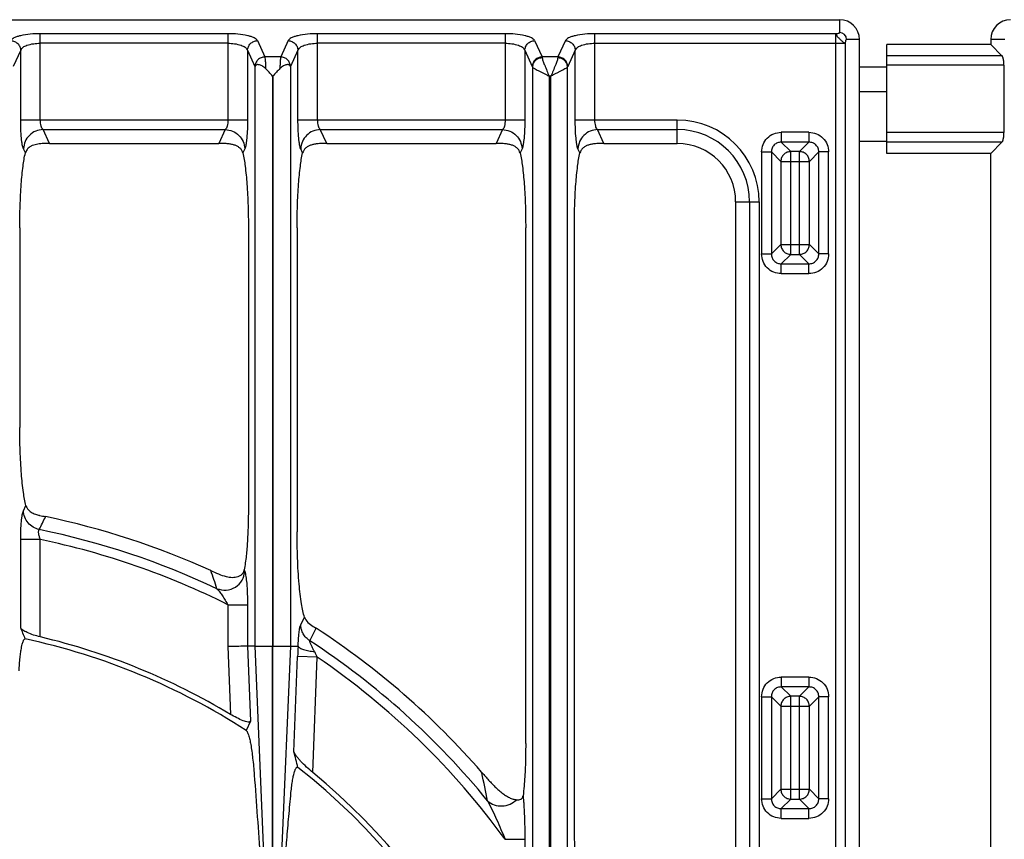
# Model space of a CAD drawing. Units: millimetres. Extents: x 428 to 2452, y -3 to 1915.
# Drawn here: x 956 to 1154, y 462 to 628 of the extents above; entities that cross this region are included whole.
import ezdxf

# ---------------------------------------------------------------- set-up
doc = ezdxf.new("R2010")
doc.units = ezdxf.units.MM
doc.layers.add('AXES', color=7, linetype='Continuous')

msp = doc.modelspace()

# ---------------------------------------------------------------- linework, layer by layer
at = {"color": 7, "linetype": 'Continuous'}
for p, q in [((735.27, 627.85), (1121.23, 627.85)), ((1125.24, 117.87), (1125.24, 623.83)), ((1151.75, 622.85), (1130.75, 622.85)), ((1130.75, 600.85), (1130.75, 622.85)), ((1151.75, 623.85), (1151.75, 622.85)), ((1151.75, 622.85), (1154.03, 620.57)), ((1154.43, 618.64), (1154.43, 605.07)), ((1125.24, 613.35), (1130.75, 613.35)), ((961.65, 602.85), (995.85, 602.85)), ((1017.65, 602.85), (1051.85, 602.85)), ((1073.65, 602.85), (1088.46, 602.85)), ((1151.75, 600.85), (1154.03, 603.14)), ((1151.75, 600.85), (1130.75, 600.85)), ((1151.75, 140.85), (1151.75, 600.85)), ((1100.24, 591.06), (1100.24, 439.29)), ((955.66, 585.85), (955.66, 545.5)), ((1001.84, 585.85), (1001.84, 529.94)), ((1011.66, 585.85), (1011.66, 524.41)), ((1057.84, 481.72), (1057.84, 585.85)), ((1067.66, 466.4), (1067.66, 585.85)), ((1015.5, 504.99), (1015.54, 504.96)), ((1003.17, 501.35), (1001.65, 501.35)), ((1006.7, 457.49), (1006.7, 501.35)), ((1006.8, 457.49), (1006.8, 501.35)), ((1010.33, 501.35), (1011.88, 501.35)), ((1002.23, 486.2), (1001.37, 484.35)), ((1049.05, 475.8), (1049.35, 475.45))]:
    msp.add_line(p, q, dxfattribs=at)
at = {"color": 9, "linetype": 'Continuous', "true_color": 0xbdbabd}
for p, q in [((1121.23, 627.85), (1121.23, 625.25)), ((997.68, 625.03), (959.81, 625.03)), ((959.81, 607.6), (959.81, 625.03)), ((997.68, 625.03), (997.68, 607.6)), ((1053.68, 625.03), (1015.81, 625.03)), ((1015.81, 607.6), (1015.81, 625.03)), ((1053.68, 625.03), (1053.68, 607.6)), ((1120.49, 625.03), (1071.81, 625.03)), ((1071.81, 607.6), (1071.81, 625.03)), ((1120.49, 379.92), (1120.49, 625.03)), ((997.68, 623.1), (959.81, 623.1)), ((1003.64, 623.62), (1005.14, 620.34)), ((1009.86, 623.62), (1008.35, 620.34)), ((1053.68, 623.1), (1015.81, 623.1)), ((1059.64, 623.62), (1061.14, 620.34)), ((1065.86, 623.62), (1064.35, 620.34)), ((1071.81, 623.1), (1122.43, 623.1)), ((1122.43, 379.92), (1122.43, 623.1)), ((1125.24, 623.83), (1122.64, 623.83)), ((1154.57, 623.85), (1151.75, 623.85)), ((955.84, 621.69), (954.34, 618.4)), ((955.84, 607.6), (955.84, 621.69)), ((1001.65, 621.69), (1003.16, 618.4)), ((1001.65, 621.69), (1001.65, 607.6)), ((1011.84, 621.69), (1010.34, 618.4)), ((1011.84, 607.6), (1011.84, 621.69)), ((1057.65, 621.69), (1059.16, 618.4)), ((1057.65, 621.69), (1057.65, 607.6)), ((1067.84, 621.69), (1066.34, 618.4)), ((1067.84, 607.6), (1067.84, 621.69)), ((1154.03, 620.57), (1130.75, 620.57)), ((1008.35, 620.34), (1005.14, 620.34)), ((1064.35, 620.34), (1061.14, 620.34)), ((1154.43, 618.64), (1130.75, 618.64)), ((1003.16, 618.4), (1003.17, 618.38)), ((1003.17, 501.35), (1003.17, 618.38)), ((1010.34, 618.4), (1010.33, 618.38)), ((1010.33, 618.38), (1010.33, 501.35)), ((1059.19, 618.32), (1059.19, 433.19)), ((1062.93, 616.47), (1062.56, 616.47)), ((1062.56, 616.47), (1062.56, 431.96)), ((1062.93, 431.96), (1062.93, 616.47)), ((1066.31, 433.19), (1066.31, 618.32)), ((1125.24, 618.35), (1130.75, 618.35)), ((955.84, 607.6), (1001.65, 607.6)), ((1011.84, 607.6), (1057.65, 607.6)), ((1067.84, 607.6), (1088.46, 607.6)), ((1088.46, 602.85), (1088.46, 607.6)), ((960.36, 605.67), (997.14, 605.67)), ((961.65, 602.85), (960.36, 605.67)), ((997.14, 605.67), (995.85, 602.85)), ((1016.36, 605.67), (1053.14, 605.67)), ((1017.65, 602.85), (1016.36, 605.67)), ((1053.14, 605.67), (1051.85, 602.85)), ((1073.65, 602.85), (1072.36, 605.67)), ((1072.36, 605.67), (1088.46, 605.67)), ((1115.04, 605.12), (1109.44, 605.12)), ((1109.44, 605.12), (1109.44, 603.13)), ((1115.04, 605.12), (1115.04, 603.13)), ((1154.43, 605.07), (1130.75, 605.07)), ((1109.44, 603.13), (1111.35, 601.23)), ((1115.04, 603.13), (1109.44, 603.13)), ((1115.04, 603.13), (1113.14, 601.23)), ((1125.24, 603.35), (1130.75, 603.35)), ((1154.03, 603.14), (1130.75, 603.14)), ((956.79, 600.94), (956.39, 601.8)), ((1001.11, 601.8), (1000.71, 600.94)), ((1012.79, 600.94), (1012.39, 601.8)), ((1057.11, 601.8), (1056.71, 600.94)), ((1068.79, 600.94), (1068.39, 601.8)), ((1105.47, 601.15), (1107.46, 601.15)), ((1105.47, 601.15), (1105.47, 580.55)), ((1107.46, 601.15), (1109.36, 599.25)), ((1107.46, 601.15), (1107.46, 580.55)), ((1113.14, 601.23), (1111.35, 601.23)), ((1111.35, 580.47), (1111.35, 601.23)), ((1113.14, 580.47), (1113.14, 601.23)), ((1117.03, 601.15), (1115.13, 599.25)), ((1119.01, 601.15), (1117.03, 601.15)), ((1117.03, 580.55), (1117.03, 601.15)), ((1119.01, 580.55), (1119.01, 601.15)), ((1109.36, 599.25), (1115.13, 599.25)), ((1109.36, 599.25), (1109.36, 582.45)), ((1115.13, 582.45), (1115.13, 599.25)), ((1100.24, 591.06), (1104.99, 591.06)), ((1103.06, 591.06), (1103.06, 439.29)), ((1104.99, 591.06), (1104.99, 439.29)), ((1107.46, 580.55), (1109.36, 582.45)), ((1109.36, 582.45), (1115.13, 582.45)), ((1117.03, 580.55), (1115.13, 582.45)), ((1105.47, 580.55), (1107.46, 580.55)), ((1109.44, 578.56), (1111.35, 580.47)), ((1111.35, 580.47), (1113.14, 580.47)), ((1115.04, 578.56), (1113.14, 580.47)), ((1119.01, 580.55), (1117.03, 580.55)), ((1109.44, 578.56), (1115.04, 578.56)), ((1109.44, 576.58), (1109.44, 578.56)), ((1115.04, 576.58), (1115.04, 578.56)), ((1109.44, 576.58), (1115.04, 576.58)), ((956.39, 528.68), (956.91, 529.73)), ((960.85, 527.48), (960.86, 527.51)), ((959.81, 522.88), (955.84, 522.88)), ((955.84, 505.08), (955.84, 522.88)), ((959.81, 503.23), (959.81, 522.88)), ((1001, 516.76), (1001.11, 516.44)), ((997.68, 509.73), (1001.65, 509.73)), ((997.68, 509.73), (997.68, 501.28)), ((1001.65, 509.73), (1001.65, 501.35)), ((1012.39, 505.68), (1013.16, 507.18)), ((1014.25, 502.44), (1015.54, 504.96)), ((997.68, 501.28), (998.2, 487.59)), ((1001.65, 501.35), (1002.23, 486.2)), ((1003.17, 501.35), (1006.7, 501.35)), ((1004.94, 459.48), (1003.17, 501.35)), ((1006.8, 501.35), (1010.33, 501.35)), ((1010.33, 501.35), (1008.55, 459.48)), ((1011.04, 480.05), (1011.77, 499.28)), ((1015.73, 499.13), (1011.77, 499.28)), ((1014.85, 475.83), (1015.73, 499.13)), ((1109.44, 495.12), (1109.44, 493.13)), ((1115.04, 495.12), (1109.44, 495.12)), ((1115.04, 495.12), (1115.04, 493.13)), ((1109.44, 493.13), (1111.35, 491.23)), ((1115.04, 493.13), (1109.44, 493.13)), ((1111.35, 470.47), (1111.35, 491.23)), ((1113.14, 491.23), (1111.35, 491.23)), ((1115.04, 493.13), (1113.14, 491.23)), ((1113.14, 470.47), (1113.14, 491.23)), ((1105.47, 491.15), (1105.47, 470.55)), ((1105.47, 491.15), (1107.46, 491.15)), ((1107.46, 491.15), (1109.36, 489.25)), ((1107.46, 491.15), (1107.46, 470.55)), ((1109.36, 489.25), (1109.36, 472.45)), ((1109.36, 489.25), (1115.13, 489.25)), ((1117.03, 491.15), (1115.13, 489.25)), ((1115.13, 472.45), (1115.13, 489.25)), ((1117.03, 470.55), (1117.03, 491.15)), ((1119.01, 491.15), (1117.03, 491.15)), ((1119.01, 470.55), (1119.01, 491.15)), ((1048.93, 475.93), (1048.96, 475.78)), ((1107.46, 470.55), (1109.36, 472.45)), ((1109.36, 472.45), (1115.13, 472.45)), ((1117.03, 470.55), (1115.13, 472.45)), ((1105.47, 470.55), (1107.46, 470.55)), ((1109.44, 468.56), (1111.35, 470.47)), ((1111.35, 470.47), (1113.14, 470.47)), ((1115.04, 468.56), (1113.14, 470.47)), ((1119.01, 470.55), (1117.03, 470.55)), ((1109.44, 466.58), (1109.44, 468.56)), ((1109.44, 468.56), (1115.04, 468.56)), ((1115.04, 466.58), (1115.04, 468.56)), ((1109.44, 466.58), (1115.04, 466.58)), ((1053.68, 462.36), (1057.65, 462.36)), ((1057.65, 462.36), (1057.65, 431.65))]:
    msp.add_line(p, q, dxfattribs=at)
at = {"color": 7, "linetype": 'Continuous'}
for points in [[(960.74, 527.54), (960.8, 527.52), (960.86, 527.51)], [(1011.88, 501.35), (1011.88, 501.35), (1011.88, 501.35)], [(1048.93, 475.93), (1048.99, 475.86), (1049.05, 475.8)]]:
    msp.add_lwpolyline(points, dxfattribs=at)
for centre, radius, start, end in [((1121.23, 623.83), 4.02, 0, 90), ((1088.46, 591.06), 11.78, 0, 90), ((928.25, 370.85), 160.02, 65.6392, 78.2392), ((999.35, 517.05), 1.67, 340.7498, 349.8938), ((-73, 82.29), 1112.33, 22.21425, 22.33959), ((928.25, 370.85), 136.09, 59.0684, 76.5884), ((928.25, 370.85), 160.02, 41.0448, 56.9383), ((928.25, 370.85), 135.02, 57.2077, 77.8065), ((398.44, 322.99), 632.41, 14.08339, 14.37923), ((6215.37, 851.22), 5225.89, 184.1242, 184.31056), ((928.25, 370.85), 135.02, 2.5545, 51.7483), ((928.25, 370.85), 136.09, 3.8195, 50.4787), ((1123.54, 539.5), 98.01, 220.8049, 221.37)]:
    msp.add_arc(centre, radius, start, end, dxfattribs=at)
at = {"color": 9, "linetype": 'Continuous', "true_color": 0xbdbabd}
for centre, radius, start, end in [((1121.23, 623.83), 1.42, 0, 90), ((1088.46, 591.06), 16.53, 0, 90), ((1088.46, 591.06), 14.6, 0, 90), ((928.25, 370.85), 157.2, 64.6772, 78.4996), ((928.25, 370.85), 155.27, 63.4359, 78.27), ((170.85, 238.5), 869.11, 18.40797, 18.66357), ((1074.8, 496.92), 63.08, 175.9726, 177.8633), ((928.25, 370.85), 157.2, 39.1576, 56.8338), ((1046.27, 515.24), 34.53, 205.7177, 207.8172), ((928.25, 370.85), 155.27, 36.1115, 55.7054), ((439.67, 346.08), 622.95, 11.48469, 12.01715)]:
    msp.add_arc(centre, radius, start, end, dxfattribs=at)
for points, knots in [([(959.81, 625.03), (959.14, 625.02), (957.79, 624.99), (956.23, 624.74), (955.13, 624.45), (954.57, 624.21), (954.1, 623.97), (953.94, 623.73), (953.86, 623.62)], [0, 0, 0, 0, 2.025691, 4.037623, 4.726543, 5.432079, 5.86469, 6.276534, 6.276534, 6.276534, 6.276534]), ([(1003.64, 623.62), (1003.56, 623.73), (1003.39, 623.97), (1002.93, 624.21), (1002.37, 624.45), (1001.27, 624.74), (999.71, 624.99), (998.36, 625.02), (997.68, 625.03)], [0, 0, 0, 0, 0.411817, 0.84452, 1.550113, 2.238967, 4.250832, 6.276566, 6.276566, 6.276566, 6.276566]), ([(1015.81, 625.03), (1015.14, 625.02), (1013.79, 624.99), (1012.23, 624.74), (1011.13, 624.45), (1010.57, 624.21), (1010.1, 623.97), (1009.94, 623.73), (1009.86, 623.62)], [0, 0, 0, 0, 2.025691, 4.037623, 4.726543, 5.432079, 5.86469, 6.276534, 6.276534, 6.276534, 6.276534]), ([(1059.64, 623.62), (1059.56, 623.73), (1059.39, 623.97), (1058.93, 624.21), (1058.37, 624.45), (1057.27, 624.74), (1055.71, 624.99), (1054.36, 625.02), (1053.68, 625.03)], [0, 0, 0, 0, 0.411817, 0.84452, 1.550113, 2.238967, 4.250832, 6.276566, 6.276566, 6.276566, 6.276566]), ([(1071.81, 625.03), (1071.14, 625.02), (1069.79, 624.99), (1068.23, 624.74), (1067.13, 624.45), (1066.57, 624.21), (1066.1, 623.97), (1065.94, 623.73), (1065.86, 623.62)], [0, 0, 0, 0, 2.025691, 4.037623, 4.726543, 5.432079, 5.86469, 6.276534, 6.276534, 6.276534, 6.276534]), ([(1120.49, 625.03), (1120.58, 625.03), (1120.75, 625.04), (1120.96, 625.1), (1121.16, 625.13), (1121.21, 625.21), (1121.23, 625.25)], [0, 0, 0, 0, 0.2453305, 0.5166301, 0.6751926, 0.7964198, 0.7964198, 0.7964198, 0.7964198]), ([(1120.49, 625.03), (1120.51, 625), (1120.54, 624.95), (1120.57, 624.83), (1120.62, 624.71), (1120.71, 624.56), (1120.83, 624.41), (1120.98, 624.25), (1121.15, 624.09), (1121.32, 623.92), (1121.48, 623.75), (1121.65, 623.59), (1121.81, 623.44), (1121.96, 623.32), (1122.1, 623.22), (1122.23, 623.17), (1122.35, 623.15), (1122.4, 623.12), (1122.43, 623.1)], [0, 0, 0, 0, 0.094425, 0.192205, 0.347409, 0.501091, 0.711914, 0.923644, 1.162678, 1.401203, 1.639075, 1.877332, 2.089511, 2.301041, 2.454519, 2.610502, 2.710175, 2.80306, 2.80306, 2.80306, 2.80306]), ([(953.86, 623.62), (954.11, 623.58), (954.62, 623.51), (955.27, 623.07), (955.73, 622.43), (955.8, 621.93), (955.84, 621.69)], [0, 0, 0, 0, 0.758039, 1.526831, 2.283233, 3.027019, 3.027019, 3.027019, 3.027019]), ([(955.84, 621.69), (955.99, 621.91), (956.3, 622.39), (957.29, 622.75), (958.44, 623.06), (959.36, 623.09), (959.81, 623.1)], [0, 0, 0, 0, 0.785393, 1.652428, 3.048771, 4.395635, 4.395635, 4.395635, 4.395635]), ([(997.68, 623.1), (998.13, 623.09), (999.05, 623.06), (1000.21, 622.75), (1001.2, 622.39), (1001.51, 621.91), (1001.65, 621.69)], [0, 0, 0, 0, 1.346838, 2.743207, 3.610294, 4.395664, 4.395664, 4.395664, 4.395664]), ([(1001.65, 621.69), (1001.69, 621.93), (1001.77, 622.43), (1002.23, 623.07), (1002.88, 623.51), (1003.39, 623.58), (1003.64, 623.62)], [0, 0, 0, 0, 0.743785, 1.500188, 2.268979, 3.027019, 3.027019, 3.027019, 3.027019]), ([(1009.86, 623.62), (1010.11, 623.58), (1010.62, 623.51), (1011.27, 623.07), (1011.73, 622.43), (1011.8, 621.93), (1011.84, 621.69)], [0, 0, 0, 0, 0.758039, 1.526831, 2.283233, 3.027019, 3.027019, 3.027019, 3.027019]), ([(1011.84, 621.69), (1011.99, 621.91), (1012.3, 622.39), (1013.29, 622.75), (1014.44, 623.06), (1015.36, 623.09), (1015.81, 623.1)], [0, 0, 0, 0, 0.785393, 1.652428, 3.048771, 4.395635, 4.395635, 4.395635, 4.395635]), ([(1053.68, 623.1), (1054.13, 623.09), (1055.05, 623.06), (1056.21, 622.75), (1057.2, 622.39), (1057.51, 621.91), (1057.65, 621.69)], [0, 0, 0, 0, 1.346838, 2.743207, 3.610294, 4.395664, 4.395664, 4.395664, 4.395664]), ([(1057.65, 621.69), (1057.69, 621.93), (1057.77, 622.43), (1058.23, 623.07), (1058.88, 623.51), (1059.39, 623.58), (1059.64, 623.62)], [0, 0, 0, 0, 0.743785, 1.500188, 2.268979, 3.027019, 3.027019, 3.027019, 3.027019]), ([(1065.86, 623.62), (1066.11, 623.58), (1066.62, 623.51), (1067.27, 623.07), (1067.73, 622.43), (1067.8, 621.93), (1067.84, 621.69)], [0, 0, 0, 0, 0.758039, 1.526831, 2.283233, 3.027019, 3.027019, 3.027019, 3.027019]), ([(1067.84, 621.69), (1067.99, 621.91), (1068.3, 622.39), (1069.29, 622.75), (1070.44, 623.06), (1071.36, 623.09), (1071.81, 623.1)], [0, 0, 0, 0, 0.785393, 1.652428, 3.048771, 4.395635, 4.395635, 4.395635, 4.395635]), ([(1122.43, 623.1), (1122.43, 623.18), (1122.44, 623.35), (1122.49, 623.57), (1122.52, 623.76), (1122.61, 623.81), (1122.64, 623.83)], [0, 0, 0, 0, 0.2453973, 0.5166697, 0.6753282, 0.7967986, 0.7967986, 0.7967986, 0.7967986]), ([(1005.14, 620.34), (1004.89, 620.3), (1004.38, 620.23), (1003.73, 619.78), (1003.27, 619.15), (1003.2, 618.65), (1003.16, 618.4)], [0, 0, 0, 0, 0.758039, 1.526831, 2.283233, 3.027019, 3.027019, 3.027019, 3.027019]), ([(1005.14, 620.34), (1005.17, 620.19), (1005.22, 619.91), (1005.25, 619.38), (1005.28, 618.74), (1005.3, 618.25), (1005.31, 618)], [0, 0, 0, 0, 0.430544, 0.862682, 1.603422, 2.343045, 2.343045, 2.343045, 2.343045]), ([(1008.35, 620.34), (1008.33, 620.19), (1008.28, 619.91), (1008.25, 619.38), (1008.21, 618.74), (1008.2, 618.25), (1008.19, 618)], [0, 0, 0, 0, 0.430517, 0.862622, 1.603399, 2.343064, 2.343064, 2.343064, 2.343064]), ([(1010.34, 618.4), (1010.3, 618.65), (1010.22, 619.15), (1009.76, 619.78), (1009.12, 620.23), (1008.61, 620.3), (1008.35, 620.34)], [0, 0, 0, 0, 0.743786, 1.500188, 2.268979, 3.027019, 3.027019, 3.027019, 3.027019]), ([(1061.14, 620.34), (1060.89, 620.3), (1060.38, 620.23), (1059.73, 619.78), (1059.27, 619.15), (1059.2, 618.65), (1059.16, 618.4)], [0, 0, 0, 0, 0.758039, 1.526831, 2.283233, 3.027019, 3.027019, 3.027019, 3.027019]), ([(1061.17, 620.16), (1060.92, 620.13), (1060.42, 620.05), (1059.78, 619.63), (1059.32, 619.03), (1059.23, 618.56), (1059.19, 618.32)], [0, 0, 0, 0, 0.749486, 1.508636, 2.235977, 2.94909, 2.94909, 2.94909, 2.94909]), ([(1061.14, 620.34), (1061.14, 620.32), (1061.15, 620.3), (1061.16, 620.26), (1061.17, 620.21), (1061.17, 620.18), (1061.17, 620.16)], [0, 0, 0, 0, 0.0396906, 0.0793861, 0.1273774, 0.1753664, 0.1753664, 0.1753664, 0.1753664]), ([(1061.17, 620.16), (1061.23, 619.9), (1061.35, 619.38), (1061.73, 618.53), (1062.11, 617.56), (1062.41, 616.83), (1062.56, 616.47)], [0, 0, 0, 0, 0.797485, 1.602237, 2.777876, 3.949659, 3.949659, 3.949659, 3.949659]), ([(1064.32, 620.16), (1064.26, 619.9), (1064.15, 619.38), (1063.77, 618.53), (1063.38, 617.56), (1063.08, 616.83), (1062.93, 616.47)], [0, 0, 0, 0, 0.797452, 1.602174, 2.777845, 3.949659, 3.949659, 3.949659, 3.949659]), ([(1064.35, 620.34), (1064.35, 620.32), (1064.35, 620.3), (1064.34, 620.26), (1064.33, 620.21), (1064.33, 620.18), (1064.32, 620.16)], [0, 0, 0, 0, 0.0396906, 0.0793861, 0.1273774, 0.1753664, 0.1753664, 0.1753664, 0.1753664]), ([(1066.31, 618.32), (1066.27, 618.56), (1066.18, 619.03), (1065.72, 619.63), (1065.08, 620.05), (1064.57, 620.13), (1064.32, 620.16)], [0, 0, 0, 0, 0.713114, 1.440455, 2.199606, 2.949092, 2.949092, 2.949092, 2.949092]), ([(1066.34, 618.4), (1066.3, 618.65), (1066.22, 619.15), (1065.76, 619.78), (1065.12, 620.23), (1064.61, 620.3), (1064.35, 620.34)], [0, 0, 0, 0, 0.743785, 1.500188, 2.268979, 3.027019, 3.027019, 3.027019, 3.027019]), ([(1059.16, 618.4), (1059.16, 618.4), (1059.17, 618.39), (1059.17, 618.36), (1059.18, 618.34), (1059.19, 618.32), (1059.19, 618.31)], [0, 0, 0, 0, 0.02038085, 0.04075303, 0.06980696, 0.09888202, 0.09888202, 0.09888202, 0.09888202]), ([(1059.19, 618.32), (1059.24, 618.26), (1059.36, 618.14), (1059.64, 617.98), (1059.97, 617.79), (1060.4, 617.56), (1060.88, 617.31), (1061.42, 617.04), (1061.98, 616.76), (1062.37, 616.57), (1062.56, 616.47)], [0, 0, 0, 0, 0.245291, 0.496784, 0.947415, 1.392151, 1.974229, 2.558617, 3.208033, 3.856896, 3.856896, 3.856896, 3.856896]), ([(1066.31, 618.32), (1066.25, 618.26), (1066.14, 618.14), (1065.86, 617.98), (1065.53, 617.79), (1065.1, 617.56), (1064.62, 617.31), (1064.08, 617.04), (1063.52, 616.76), (1063.13, 616.57), (1062.93, 616.47)], [0, 0, 0, 0, 0.24528, 0.496763, 0.947363, 1.392067, 1.974131, 2.558506, 3.207978, 3.856895, 3.856895, 3.856895, 3.856895]), ([(1066.34, 618.4), (1066.34, 618.4), (1066.33, 618.39), (1066.32, 618.36), (1066.32, 618.34), (1066.31, 618.32), (1066.31, 618.31)], [0, 0, 0, 0, 0.02038086, 0.04075305, 0.06980692, 0.09888191, 0.09888191, 0.09888191, 0.09888191]), ([(956.39, 601.8), (956.34, 601.93), (956.24, 602.19), (956.16, 602.69), (956.07, 603.27), (955.95, 604.32), (955.86, 605.77), (955.85, 606.99), (955.84, 607.6)], [0, 0, 0, 0, 0.415417, 0.834062, 1.5078, 2.17871, 4.009257, 5.842318, 5.842318, 5.842318, 5.842318]), ([(960.36, 605.67), (960.27, 605.76), (960.08, 605.96), (959.95, 606.43), (959.83, 606.97), (959.82, 607.39), (959.81, 607.6)], [0, 0, 0, 0, 0.394073, 0.80786, 1.438267, 2.056758, 2.056758, 2.056758, 2.056758]), ([(997.68, 607.6), (997.68, 607.39), (997.67, 606.97), (997.55, 606.43), (997.42, 605.96), (997.23, 605.76), (997.14, 605.67)], [0, 0, 0, 0, 0.618371, 1.248603, 1.662478, 2.056716, 2.056716, 2.056716, 2.056716]), ([(1001.65, 607.6), (1001.65, 606.99), (1001.64, 605.77), (1001.55, 604.32), (1001.43, 603.27), (1001.34, 602.69), (1001.25, 602.19), (1001.16, 601.93), (1001.11, 601.8)], [0, 0, 0, 0, 1.832631, 3.662751, 4.333877, 5.007831, 5.426689, 5.842318, 5.842318, 5.842318, 5.842318]), ([(1012.39, 601.8), (1012.34, 601.93), (1012.24, 602.19), (1012.16, 602.69), (1012.07, 603.27), (1011.95, 604.32), (1011.86, 605.77), (1011.85, 606.99), (1011.84, 607.6)], [0, 0, 0, 0, 0.415417, 0.834062, 1.5078, 2.17871, 4.009257, 5.842318, 5.842318, 5.842318, 5.842318]), ([(1016.36, 605.67), (1016.27, 605.76), (1016.08, 605.96), (1015.95, 606.43), (1015.83, 606.97), (1015.82, 607.39), (1015.81, 607.6)], [0, 0, 0, 0, 0.394073, 0.80786, 1.438267, 2.056758, 2.056758, 2.056758, 2.056758]), ([(1053.68, 607.6), (1053.68, 607.39), (1053.67, 606.97), (1053.55, 606.43), (1053.42, 605.96), (1053.23, 605.76), (1053.14, 605.67)], [0, 0, 0, 0, 0.618371, 1.248603, 1.662478, 2.056716, 2.056716, 2.056716, 2.056716]), ([(1057.65, 607.6), (1057.65, 606.99), (1057.64, 605.77), (1057.55, 604.32), (1057.43, 603.27), (1057.34, 602.69), (1057.25, 602.19), (1057.16, 601.93), (1057.11, 601.8)], [0, 0, 0, 0, 1.832631, 3.662751, 4.333877, 5.007831, 5.426689, 5.842318, 5.842318, 5.842318, 5.842318]), ([(1068.39, 601.8), (1068.34, 601.93), (1068.24, 602.19), (1068.16, 602.69), (1068.07, 603.27), (1067.95, 604.32), (1067.86, 605.77), (1067.85, 606.99), (1067.84, 607.6)], [0, 0, 0, 0, 0.415417, 0.834062, 1.5078, 2.17871, 4.009257, 5.842318, 5.842318, 5.842318, 5.842318]), ([(1072.36, 605.67), (1072.27, 605.76), (1072.08, 605.96), (1071.95, 606.43), (1071.83, 606.97), (1071.82, 607.39), (1071.81, 607.6)], [0, 0, 0, 0, 0.394073, 0.80786, 1.438267, 2.056758, 2.056758, 2.056758, 2.056758]), ([(960.36, 605.67), (959.85, 605.59), (958.83, 605.45), (957.54, 604.56), (956.62, 603.3), (956.47, 602.3), (956.39, 601.8)], [0, 0, 0, 0, 1.516023, 3.053597, 4.566397, 6.053917, 6.053917, 6.053917, 6.053917]), ([(997.14, 605.67), (997.64, 605.59), (998.66, 605.45), (999.96, 604.56), (1000.87, 603.3), (1001.03, 602.3), (1001.11, 601.8)], [0, 0, 0, 0, 1.516023, 3.053597, 4.566397, 6.053917, 6.053917, 6.053917, 6.053917]), ([(1016.36, 605.67), (1015.85, 605.59), (1014.83, 605.45), (1013.54, 604.56), (1012.62, 603.3), (1012.47, 602.3), (1012.39, 601.8)], [0, 0, 0, 0, 1.516023, 3.053597, 4.566397, 6.053917, 6.053917, 6.053917, 6.053917]), ([(1053.14, 605.67), (1053.64, 605.59), (1054.66, 605.45), (1055.96, 604.56), (1056.87, 603.3), (1057.03, 602.3), (1057.11, 601.8)], [0, 0, 0, 0, 1.516023, 3.053597, 4.566397, 6.053917, 6.053917, 6.053917, 6.053917]), ([(1072.36, 605.67), (1071.85, 605.59), (1070.83, 605.45), (1069.54, 604.56), (1068.62, 603.3), (1068.47, 602.3), (1068.39, 601.8)], [0, 0, 0, 0, 1.516023, 3.053597, 4.566397, 6.053917, 6.053917, 6.053917, 6.053917]), ([(1105.47, 601.15), (1105.54, 601.66), (1105.66, 602.7), (1106.56, 604.03), (1107.89, 604.93), (1108.93, 605.06), (1109.44, 605.12)], [0, 0, 0, 0, 1.538345, 3.097416, 4.65653, 6.194923, 6.194923, 6.194923, 6.194923]), ([(1115.04, 605.12), (1115.56, 605.06), (1116.6, 604.93), (1117.93, 604.03), (1118.83, 602.7), (1118.95, 601.66), (1119.01, 601.15)], [0, 0, 0, 0, 1.538345, 3.097416, 4.65653, 6.194923, 6.194923, 6.194923, 6.194923]), ([(1109.44, 603.13), (1109.18, 603.11), (1108.66, 603.05), (1107.99, 602.6), (1107.54, 601.93), (1107.49, 601.41), (1107.46, 601.15)], [0, 0, 0, 0, 0.773589, 1.55648, 2.339358, 3.112935, 3.112935, 3.112935, 3.112935]), ([(1117.03, 601.15), (1117, 601.41), (1116.95, 601.93), (1116.5, 602.6), (1115.82, 603.05), (1115.3, 603.11), (1115.04, 603.13)], [0, 0, 0, 0, 0.773589, 1.55648, 2.339358, 3.112935, 3.112935, 3.112935, 3.112935]), ([(1111.35, 601.23), (1111.09, 601.2), (1110.58, 601.13), (1109.92, 600.67), (1109.46, 600.02), (1109.4, 599.5), (1109.36, 599.25)], [0, 0, 0, 0, 0.764805, 1.541113, 2.317422, 3.082227, 3.082227, 3.082227, 3.082227]), ([(1115.13, 599.25), (1115.09, 599.5), (1115.02, 600.02), (1114.57, 600.67), (1113.91, 601.13), (1113.4, 601.2), (1113.14, 601.23)], [0, 0, 0, 0, 0.764817, 1.541137, 2.317434, 3.082227, 3.082227, 3.082227, 3.082227]), ([(1109.36, 582.45), (1109.4, 582.2), (1109.46, 581.68), (1109.92, 581.02), (1110.58, 580.57), (1111.09, 580.5), (1111.35, 580.47)], [0, 0, 0, 0, 0.764793, 1.54109, 2.317411, 3.082227, 3.082227, 3.082227, 3.082227]), ([(1113.14, 580.47), (1113.4, 580.5), (1113.91, 580.57), (1114.57, 581.02), (1115.02, 581.68), (1115.09, 582.2), (1115.13, 582.45)], [0, 0, 0, 0, 0.764805, 1.541113, 2.317422, 3.082227, 3.082227, 3.082227, 3.082227]), ([(1109.44, 576.58), (1108.93, 576.64), (1107.89, 576.76), (1106.56, 577.67), (1105.66, 579), (1105.54, 580.03), (1105.47, 580.55)], [0, 0, 0, 0, 1.538345, 3.097416, 4.65653, 6.194923, 6.194923, 6.194923, 6.194923]), ([(1107.46, 580.55), (1107.49, 580.29), (1107.54, 579.77), (1107.99, 579.09), (1108.66, 578.65), (1109.18, 578.59), (1109.44, 578.56)], [0, 0, 0, 0, 0.773589, 1.55648, 2.339358, 3.112935, 3.112935, 3.112935, 3.112935]), ([(1119.01, 580.55), (1118.95, 580.03), (1118.83, 579), (1117.93, 577.67), (1116.6, 576.76), (1115.56, 576.64), (1115.04, 576.58)], [0, 0, 0, 0, 1.538345, 3.097416, 4.65653, 6.194923, 6.194923, 6.194923, 6.194923]), ([(1115.04, 578.56), (1115.3, 578.59), (1115.82, 578.65), (1116.5, 579.09), (1116.95, 579.77), (1117, 580.29), (1117.03, 580.55)], [0, 0, 0, 0, 0.773589, 1.55648, 2.339358, 3.112935, 3.112935, 3.112935, 3.112935]), ([(955.84, 522.88), (955.85, 523.49), (955.86, 524.72), (955.95, 526.17), (956.07, 527.23), (956.15, 527.81), (956.24, 528.3), (956.34, 528.55), (956.39, 528.68)], [0, 0, 0, 0, 1.843714, 3.68415, 4.357623, 5.034848, 5.445807, 5.852648, 5.852648, 5.852648, 5.852648]), ([(959.59, 524.89), (959.16, 525.03), (958.31, 525.31), (957.28, 526.21), (956.57, 527.37), (956.45, 528.24), (956.39, 528.68)], [0, 0, 0, 0, 1.330428, 2.675701, 4.000516, 5.308197, 5.308197, 5.308197, 5.308197]), ([(959.81, 522.88), (959.74, 523.08), (959.6, 523.49), (959.5, 524), (959.46, 524.38), (959.47, 524.59), (959.5, 524.78), (959.56, 524.86), (959.59, 524.89)], [0, 0, 0, 0, 0.65498, 1.30548, 1.546116, 1.792975, 1.945874, 2.090601, 2.090601, 2.090601, 2.090601]), ([(995.48, 512.95), (996.11, 512.8), (997.38, 512.51), (999.28, 513.17), (1000.71, 514.57), (1000.98, 515.82), (1001.11, 516.44)], [0, 0, 0, 0, 1.901808, 3.847866, 5.755662, 7.609418, 7.609418, 7.609418, 7.609418]), ([(1001.11, 516.44), (1001.11, 516.41), (1001.13, 516.37), (1001.17, 516.23), (1001.23, 516.01), (1001.26, 515.82), (1001.28, 515.72)], [0, 0, 0, 0, 0.0752263, 0.1504663, 0.4427081, 0.7350489, 0.7350489, 0.7350489, 0.7350489]), ([(1001.28, 515.72), (1001.34, 515.29), (1001.47, 514.42), (1001.57, 512.98), (1001.64, 511.42), (1001.65, 510.29), (1001.65, 509.73)], [0, 0, 0, 0, 1.316048, 2.633841, 4.324286, 6.013757, 6.013757, 6.013757, 6.013757]), ([(995.48, 512.95), (995.68, 512.72), (996.09, 512.28), (996.6, 511.48), (997.15, 510.64), (997.51, 510.03), (997.68, 509.73)], [0, 0, 0, 0, 0.89455, 1.793704, 2.850485, 3.905097, 3.905097, 3.905097, 3.905097]), ([(1011.88, 501.35), (1011.9, 501.81), (1011.94, 502.72), (1012.03, 503.8), (1012.13, 504.58), (1012.2, 505.02), (1012.27, 505.39), (1012.35, 505.58), (1012.39, 505.68)], [0, 0, 0, 0, 1.372043, 2.741684, 3.243344, 3.747758, 4.061003, 4.371156, 4.371156, 4.371156, 4.371156]), ([(1014.25, 502.44), (1013.99, 502.64), (1013.46, 503.03), (1012.88, 503.82), (1012.49, 504.72), (1012.42, 505.36), (1012.39, 505.68)], [0, 0, 0, 0, 0.971374, 1.948881, 2.912517, 3.869237, 3.869237, 3.869237, 3.869237]), ([(1015.16, 500.26), (1015.11, 500.36), (1015, 500.57), (1014.84, 500.88), (1014.69, 501.19), (1014.55, 501.49), (1014.43, 501.78), (1014.34, 502.03), (1014.23, 502.25), (1014.24, 502.38), (1014.25, 502.44)], [0, 0, 0, 0, 0.353707, 0.708146, 1.050126, 1.388786, 1.687465, 1.996328, 2.197974, 2.386156, 2.386156, 2.386156, 2.386156]), ([(1105.47, 491.15), (1105.54, 491.66), (1105.66, 492.7), (1106.56, 494.03), (1107.89, 494.93), (1108.93, 495.06), (1109.44, 495.12)], [0, 0, 0, 0, 1.538345, 3.097416, 4.65653, 6.194923, 6.194923, 6.194923, 6.194923]), ([(1115.04, 495.12), (1115.56, 495.06), (1116.6, 494.93), (1117.93, 494.03), (1118.83, 492.7), (1118.95, 491.66), (1119.01, 491.15)], [0, 0, 0, 0, 1.538345, 3.097416, 4.65653, 6.194923, 6.194923, 6.194923, 6.194923]), ([(1109.44, 493.13), (1109.18, 493.11), (1108.66, 493.05), (1107.99, 492.6), (1107.54, 491.93), (1107.49, 491.41), (1107.46, 491.15)], [0, 0, 0, 0, 0.773589, 1.55648, 2.339358, 3.112935, 3.112935, 3.112935, 3.112935]), ([(1111.35, 491.23), (1111.09, 491.2), (1110.58, 491.13), (1109.92, 490.67), (1109.46, 490.02), (1109.4, 489.5), (1109.36, 489.25)], [0, 0, 0, 0, 0.764805, 1.541113, 2.317422, 3.082227, 3.082227, 3.082227, 3.082227]), ([(1115.13, 489.25), (1115.09, 489.5), (1115.02, 490.02), (1114.57, 490.67), (1113.91, 491.13), (1113.4, 491.2), (1113.14, 491.23)], [0, 0, 0, 0, 0.764793, 1.54109, 2.317411, 3.082227, 3.082227, 3.082227, 3.082227]), ([(1117.03, 491.15), (1117, 491.41), (1116.95, 491.93), (1116.5, 492.6), (1115.82, 493.05), (1115.3, 493.11), (1115.04, 493.13)], [0, 0, 0, 0, 0.773589, 1.55648, 2.339358, 3.112935, 3.112935, 3.112935, 3.112935]), ([(1109.36, 472.45), (1109.4, 472.2), (1109.46, 471.68), (1109.92, 471.02), (1110.58, 470.57), (1111.09, 470.5), (1111.35, 470.47)], [0, 0, 0, 0, 0.764817, 1.541137, 2.317434, 3.082227, 3.082227, 3.082227, 3.082227]), ([(1113.14, 470.47), (1113.4, 470.5), (1113.91, 470.57), (1114.57, 471.02), (1115.02, 471.68), (1115.09, 472.2), (1115.13, 472.45)], [0, 0, 0, 0, 0.764793, 1.54109, 2.317411, 3.082227, 3.082227, 3.082227, 3.082227]), ([(1050.14, 470.12), (1050.57, 469.81), (1051.45, 469.19), (1053.1, 469), (1054.74, 469.33), (1055.61, 470.01), (1056.05, 470.35)], [0, 0, 0, 0, 1.562466, 3.166528, 4.82548, 6.451569, 6.451569, 6.451569, 6.451569]), ([(1050.14, 470.12), (1050.47, 469.5), (1051.11, 468.27), (1051.97, 466.33), (1052.84, 464.37), (1053.4, 463.03), (1053.68, 462.36)], [0, 0, 0, 0, 2.085675, 4.173339, 6.352089, 8.530018, 8.530018, 8.530018, 8.530018]), ([(1057.31, 471.16), (1057.34, 470.84), (1057.4, 470.18), (1057.52, 468.39), (1057.63, 465.78), (1057.65, 463.5), (1057.65, 462.36)], [0, 0, 0, 0, 0.983451, 1.967057, 5.389673, 8.812397, 8.812397, 8.812397, 8.812397]), ([(1109.44, 466.58), (1108.93, 466.64), (1107.89, 466.76), (1106.56, 467.67), (1105.66, 469), (1105.54, 470.03), (1105.47, 470.55)], [0, 0, 0, 0, 1.538345, 3.097416, 4.65653, 6.194923, 6.194923, 6.194923, 6.194923]), ([(1107.46, 470.55), (1107.49, 470.29), (1107.54, 469.77), (1107.99, 469.09), (1108.66, 468.65), (1109.18, 468.59), (1109.44, 468.56)], [0, 0, 0, 0, 0.773589, 1.55648, 2.339358, 3.112935, 3.112935, 3.112935, 3.112935]), ([(1119.01, 470.55), (1118.95, 470.03), (1118.83, 469), (1117.93, 467.67), (1116.6, 466.76), (1115.56, 466.64), (1115.04, 466.58)], [0, 0, 0, 0, 1.538345, 3.097416, 4.65653, 6.194923, 6.194923, 6.194923, 6.194923]), ([(1115.04, 468.56), (1115.3, 468.59), (1115.82, 468.65), (1116.5, 469.09), (1116.95, 469.77), (1117, 470.29), (1117.03, 470.55)], [0, 0, 0, 0, 0.773589, 1.55648, 2.339358, 3.112935, 3.112935, 3.112935, 3.112935])]:
    msp.add_open_spline(points, degree=3, knots=knots, dxfattribs=at)
at = {"color": 7, "linetype": 'Continuous'}
for points, knots in [([(1154.43, 618.64), (1154.43, 618.75), (1154.42, 618.98), (1154.4, 619.26), (1154.38, 619.48), (1154.36, 619.63), (1154.33, 619.78), (1154.3, 619.92), (1154.27, 620.05), (1154.24, 620.16), (1154.2, 620.27), (1154.16, 620.38), (1154.11, 620.48), (1154.06, 620.54), (1154.03, 620.57)], [0, 0, 0, 0, 0.342502, 0.685002, 0.844229, 1.00345, 1.148742, 1.29405, 1.421712, 1.549322, 1.656354, 1.763526, 1.883175, 2.002355, 2.002355, 2.002355, 2.002355]), ([(1005.31, 618), (1005.2, 618.1), (1004.98, 618.31), (1004.61, 618.53), (1004.25, 618.69), (1003.93, 618.76), (1003.64, 618.79), (1003.41, 618.73), (1003.24, 618.57), (1003.19, 618.45), (1003.17, 618.38)], [0, 0, 0, 0, 0.450618, 0.901394, 1.261219, 1.627112, 1.883488, 2.129554, 2.331689, 2.533578, 2.533578, 2.533578, 2.533578]), ([(1010.33, 618.38), (1010.31, 618.45), (1010.26, 618.57), (1010.09, 618.73), (1009.85, 618.79), (1009.56, 618.76), (1009.24, 618.69), (1008.88, 618.53), (1008.52, 618.31), (1008.3, 618.1), (1008.19, 618)], [0, 0, 0, 0, 0.20196, 0.404165, 0.650312, 0.906784, 1.272731, 1.63259, 2.083407, 2.534088, 2.534088, 2.534088, 2.534088]), ([(1006.71, 616.48), (1006.48, 616.73), (1006.01, 617.24), (1005.54, 617.75), (1005.31, 618)], [0, 0, 0, 0, 1.037493, 2.074944, 2.074944, 2.074944, 2.074944]), ([(1008.19, 618), (1007.96, 617.75), (1007.48, 617.24), (1007.02, 616.73), (1006.78, 616.48)], [0, 0, 0, 0, 1.037794, 2.075633, 2.075633, 2.075633, 2.075633]), ([(1154.03, 603.14), (1154.07, 603.18), (1154.14, 603.27), (1154.19, 603.41), (1154.24, 603.54), (1154.27, 603.66), (1154.3, 603.79), (1154.33, 603.93), (1154.36, 604.07), (1154.38, 604.23), (1154.4, 604.39), (1154.41, 604.58), (1154.43, 604.81), (1154.43, 604.98), (1154.43, 605.07)], [0, 0, 0, 0, 0.169947, 0.340181, 0.457901, 0.575494, 0.712358, 0.849272, 1.002051, 1.154815, 1.319402, 1.483996, 1.743025, 2.002039, 2.002039, 2.002039, 2.002039]), ([(961.65, 602.85), (961.46, 602.85), (961.06, 602.85), (960.28, 602.84), (959.3, 602.79), (958.56, 602.54), (958.19, 602.42)], [0, 0, 0, 0, 0.586532, 1.174829, 2.350285, 3.513273, 3.513273, 3.513273, 3.513273]), ([(1000.71, 600.94), (1000.65, 601.11), (1000.53, 601.47), (1000.15, 601.91), (999.69, 602.26), (999.12, 602.52), (998.48, 602.7), (997.71, 602.81), (996.82, 602.85), (996.17, 602.85), (995.85, 602.85)], [0, 0, 0, 0, 0.555407, 1.117127, 1.704957, 2.292845, 2.982489, 3.672126, 4.649876, 5.627984, 5.627984, 5.627984, 5.627984]), ([(1017.65, 602.85), (1017.33, 602.85), (1016.67, 602.85), (1015.79, 602.81), (1015.01, 602.7), (1014.38, 602.52), (1013.81, 602.26), (1013.34, 601.91), (1012.97, 601.47), (1012.85, 601.11), (1012.79, 600.94)], [0, 0, 0, 0, 0.978121, 1.955885, 2.645513, 3.335149, 3.923031, 4.510856, 5.072577, 5.627984, 5.627984, 5.627984, 5.627984]), ([(1056.71, 600.94), (1056.65, 601.11), (1056.53, 601.47), (1056.15, 601.91), (1055.69, 602.26), (1055.12, 602.52), (1054.48, 602.7), (1053.71, 602.81), (1052.82, 602.85), (1052.17, 602.85), (1051.85, 602.85)], [0, 0, 0, 0, 0.555407, 1.117127, 1.704957, 2.292845, 2.982489, 3.672126, 4.649876, 5.627984, 5.627984, 5.627984, 5.627984]), ([(1073.65, 602.85), (1073.33, 602.85), (1072.67, 602.85), (1071.79, 602.81), (1071.01, 602.7), (1070.38, 602.52), (1069.81, 602.26), (1069.34, 601.91), (1068.97, 601.47), (1068.85, 601.11), (1068.79, 600.94)], [0, 0, 0, 0, 0.978121, 1.955885, 2.645513, 3.335149, 3.923031, 4.510856, 5.072577, 5.627984, 5.627984, 5.627984, 5.627984]), ([(955.66, 585.85), (955.67, 587.32), (955.7, 590.27), (955.89, 593.82), (956.11, 596.48), (956.3, 598.12), (956.5, 599.61), (956.69, 600.49), (956.79, 600.94)], [0, 0, 0, 0, 4.42403, 8.84741, 10.647704, 12.448632, 13.801839, 15.153891, 15.153891, 15.153891, 15.153891]), ([(958.19, 602.42), (958.1, 602.38), (957.93, 602.31), (957.55, 602.08), (957.08, 601.66), (956.88, 601.18), (956.79, 600.94)], [0, 0, 0, 0, 0.275088, 0.551806, 1.336105, 2.106282, 2.106282, 2.106282, 2.106282]), ([(1000.71, 600.94), (1000.8, 600.49), (1000.99, 599.61), (1001.2, 598.12), (1001.38, 596.48), (1001.61, 593.82), (1001.8, 590.27), (1001.82, 587.32), (1001.84, 585.85)], [0, 0, 0, 0, 1.352054, 2.705264, 4.506196, 6.306496, 10.729868, 15.153891, 15.153891, 15.153891, 15.153891]), ([(1011.66, 585.85), (1011.67, 587.32), (1011.7, 590.27), (1011.89, 593.82), (1012.11, 596.48), (1012.3, 598.12), (1012.5, 599.61), (1012.69, 600.49), (1012.79, 600.94)], [0, 0, 0, 0, 4.42403, 8.84741, 10.647704, 12.448632, 13.801839, 15.153891, 15.153891, 15.153891, 15.153891]), ([(1056.71, 600.94), (1056.8, 600.49), (1056.99, 599.61), (1057.2, 598.12), (1057.38, 596.48), (1057.61, 593.82), (1057.8, 590.27), (1057.82, 587.32), (1057.84, 585.85)], [0, 0, 0, 0, 1.352054, 2.705264, 4.506196, 6.306496, 10.729868, 15.153891, 15.153891, 15.153891, 15.153891]), ([(1067.66, 585.85), (1067.67, 587.32), (1067.7, 590.27), (1067.89, 593.82), (1068.11, 596.48), (1068.3, 598.12), (1068.5, 599.61), (1068.69, 600.49), (1068.79, 600.94)], [0, 0, 0, 0, 4.42403, 8.84741, 10.647704, 12.448632, 13.801839, 15.153891, 15.153891, 15.153891, 15.153891]), ([(956.91, 529.73), (956.8, 530.17), (956.59, 531.05), (956.37, 532.57), (956.16, 534.26), (955.91, 537.06), (955.7, 540.81), (955.67, 543.94), (955.66, 545.5)], [0, 0, 0, 0, 1.361161, 2.724072, 4.596575, 6.468009, 11.161747, 15.856516, 15.856516, 15.856516, 15.856516]), ([(956.91, 529.73), (957, 529.5), (957.2, 529.04), (957.81, 528.48), (958.58, 528.07), (959.17, 527.9), (959.47, 527.82)], [0, 0, 0, 0, 0.73459, 1.486022, 2.413486, 3.338397, 3.338397, 3.338397, 3.338397]), ([(1001.84, 529.94), (1001.83, 528.7), (1001.81, 526.21), (1001.65, 522.77), (1001.43, 519.61), (1001.14, 517.71), (1001, 516.76)], [0, 0, 0, 0, 3.729964, 7.46178, 10.346932, 13.228726, 13.228726, 13.228726, 13.228726]), ([(959.47, 527.82), (959.51, 527.81), (959.6, 527.78), (959.86, 527.72), (960.24, 527.64), (960.57, 527.57), (960.74, 527.54)], [0, 0, 0, 0, 0.13796, 0.275921, 0.788052, 1.300226, 1.300226, 1.300226, 1.300226]), ([(1013.16, 507.18), (1013.03, 507.62), (1012.78, 508.51), (1012.52, 510.09), (1012.28, 511.88), (1011.97, 514.97), (1011.71, 519.15), (1011.68, 522.65), (1011.66, 524.41)], [0, 0, 0, 0, 1.382533, 2.768816, 4.792821, 6.814117, 12.075282, 17.338837, 17.338837, 17.338837, 17.338837]), ([(994.25, 516.62), (994.76, 516.39), (995.77, 515.92), (997.21, 515.42), (998.57, 515.18), (999.36, 515.34), (999.75, 515.42)], [0, 0, 0, 0, 1.671671, 3.352937, 4.565408, 5.750991, 5.750991, 5.750991, 5.750991]), ([(999.75, 515.42), (999.94, 515.5), (1000.32, 515.65), (1000.67, 516), (1000.85, 516.29), (1000.9, 516.43), (1000.93, 516.5)], [0, 0, 0, 0, 0.607889, 1.213106, 1.431961, 1.650249, 1.650249, 1.650249, 1.650249]), ([(1013.16, 507.18), (1013.19, 507.09), (1013.26, 506.91), (1013.59, 506.37), (1014.35, 505.69), (1015.11, 505.23), (1015.5, 504.99)], [0, 0, 0, 0, 0.284519, 0.569611, 1.902086, 3.260026, 3.260026, 3.260026, 3.260026]), ([(959.81, 503.23), (959.36, 503.35), (958.45, 503.58), (957.42, 503.98), (956.7, 504.33), (956.32, 504.57), (956.01, 504.8), (955.9, 504.99), (955.84, 505.08)], [0, 0, 0, 0, 1.406486, 2.805797, 3.307522, 3.81797, 4.143304, 4.457651, 4.457651, 4.457651, 4.457651]), ([(955.52, 496.35), (955.55, 496.8), (955.6, 497.71), (955.71, 498.97), (955.86, 500.13), (956, 501.02), (956.13, 501.81), (956.33, 502.31), (956.49, 502.74), (956.68, 502.8), (956.77, 502.83)], [0, 0, 0, 0, 1.356706, 2.725341, 3.802484, 4.836696, 5.456679, 6.167639, 6.493395, 6.74149, 6.74149, 6.74149, 6.74149]), ([(1001.65, 501.35), (1001.58, 501.35), (1001.44, 501.35), (1000.7, 501.33), (999.45, 501.31), (998.27, 501.29), (997.68, 501.28)], [0, 0, 0, 0, 0.215155, 0.430338, 2.200682, 3.970955, 3.970955, 3.970955, 3.970955]), ([(1011.88, 501.35), (1011.93, 501.28), (1012.02, 501.14), (1012.27, 500.97), (1012.58, 500.81), (1013.18, 500.6), (1014.04, 500.38), (1014.79, 500.3), (1015.16, 500.26)], [0, 0, 0, 0, 0.244227, 0.497854, 0.894039, 1.283361, 2.410127, 3.54287, 3.54287, 3.54287, 3.54287]), ([(1002.23, 486.2), (1002.17, 486.14), (1002.04, 486.02), (1001.67, 486.04), (1001.25, 486.09), (1000.49, 486.41), (999.47, 486.87), (998.62, 487.35), (998.2, 487.59)], [0, 0, 0, 0, 0.234439, 0.512508, 1.037783, 1.523644, 2.959564, 4.420586, 4.420586, 4.420586, 4.420586]), ([(1001.37, 484.35), (1001.42, 484.31), (1001.52, 484.23), (1001.63, 484.01), (1001.74, 483.76), (1001.92, 483.24), (1002.12, 482.5), (1002.33, 481.38), (1002.52, 480.13), (1002.71, 478.65), (1002.88, 477.07), (1002.97, 475.95), (1003.01, 475.39)], [0, 0, 0, 0, 0.190108, 0.386624, 0.708504, 1.02465, 2.019015, 3.02146, 4.425602, 5.825892, 7.50977, 9.19458, 9.19458, 9.19458, 9.19458]), ([(1057.84, 481.72), (1057.83, 481.24), (1057.83, 480.27), (1057.79, 478.02), (1057.71, 474.97), (1057.44, 472.43), (1057.31, 471.16)], [0, 0, 0, 0, 1.458471, 2.917252, 6.750149, 10.580261, 10.580261, 10.580261, 10.580261]), ([(1014.85, 475.83), (1014.42, 476.2), (1013.56, 476.93), (1012.6, 477.89), (1011.92, 478.65), (1011.53, 479.14), (1011.2, 479.59), (1011.09, 479.9), (1011.04, 480.05)], [0, 0, 0, 0, 1.695089, 3.385972, 4.073602, 4.767074, 5.254173, 5.733425, 5.733425, 5.733425, 5.733425]), ([(1010.37, 471.16), (1010.41, 471.59), (1010.5, 472.47), (1010.64, 473.52), (1010.76, 474.3), (1010.85, 474.8), (1010.95, 475.26), (1011.04, 475.66), (1011.14, 476.01), (1011.24, 476.29), (1011.34, 476.54), (1011.43, 476.71), (1011.53, 476.85), (1011.64, 476.93), (1011.75, 476.93), (1011.81, 476.9), (1011.84, 476.88)], [0, 0, 0, 0, 1.317006, 2.634315, 3.172754, 3.710621, 4.149705, 4.590263, 4.925027, 5.256178, 5.480204, 5.712061, 5.854157, 5.987038, 6.086707, 6.185672, 6.185672, 6.185672, 6.185672]), ([(1049.99, 474.72), (1050.46, 474.19), (1051.41, 473.14), (1052.69, 471.99), (1053.75, 471.22), (1054.5, 470.79), (1055.26, 470.44), (1055.79, 470.38), (1056.05, 470.35)], [0, 0, 0, 0, 2.129668, 4.253074, 5.149196, 6.051594, 6.84594, 7.628028, 7.628028, 7.628028, 7.628028]), ([(1009.25, 458.43), (1009.3, 458.96), (1009.39, 460.03), (1009.62, 462.69), (1009.94, 466.39), (1010.23, 469.57), (1010.37, 471.16)], [0, 0, 0, 0, 1.606667, 3.213333, 7.994247, 12.775158, 12.775158, 12.775158, 12.775158]), ([(1056.05, 470.35), (1056.18, 470.34), (1056.45, 470.33), (1056.79, 470.39), (1057.01, 470.54), (1057.16, 470.7), (1057.27, 470.92), (1057.3, 471.08), (1057.31, 471.16)], [0, 0, 0, 0, 0.404695, 0.801129, 1.003784, 1.206833, 1.456052, 1.706478, 1.706478, 1.706478, 1.706478]), ([(1069.54, 446.05), (1069.38, 446.56), (1069.06, 447.57), (1068.76, 449.41), (1068.46, 451.5), (1068.19, 454.06), (1067.97, 456.81), (1067.8, 459.88), (1067.68, 463.08), (1067.67, 465.29), (1067.66, 466.4)], [0, 0, 0, 0, 1.591709, 3.18995, 5.567845, 7.940781, 10.896279, 13.853744, 17.173776, 20.49311, 20.49311, 20.49311, 20.49311])]:
    msp.add_open_spline(points, degree=3, knots=knots, dxfattribs=at)
at = {"color": 9, "linetype": 'Continuous', "true_color": 0xbdbabd}
msp.add_open_spline([(959.59, 524.89), (959.8, 525.33), (960.22, 526.19), (960.64, 527.05), (960.85, 527.48)], degree=3, dxfattribs=at)
at = {"layer": 'AXES', "color": 9, "linetype": 'Continuous', "true_color": 0xbdbabd}
for p, q in [((1006.8, 616.47), (1006.7, 616.47)), ((1006.7, 616.47), (1006.7, 501.35)), ((1006.8, 616.47), (1006.8, 501.35))]:
    msp.add_line(p, q, dxfattribs=at)
at = {"layer": 'AXES', "color": 7, "linetype": 'Continuous'}
msp.add_arc((1155.75, 623.85), 4, 90, 180, dxfattribs=at)

doc.saveas('drawing.dxf')
